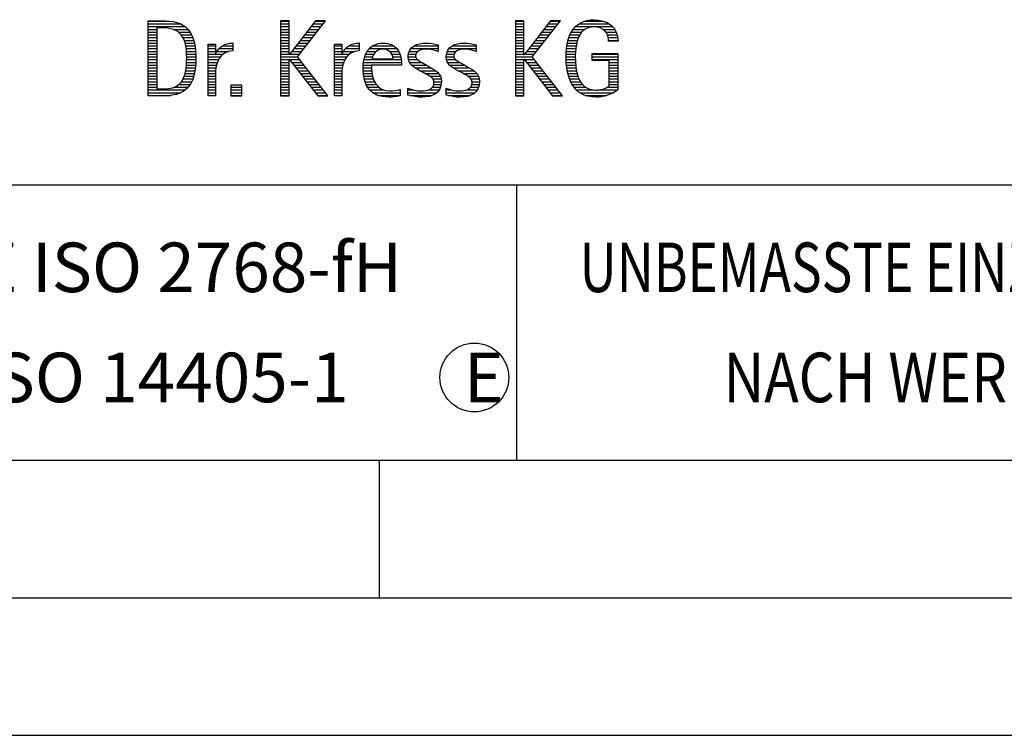
# Model space of a CAD drawing. Units: millimetres. Extents: x 0 to 420, y 0 to 297.
# Drawn here: x 247 to 283, y 0 to 26 of the extents above; entities that cross this region are included whole.
import ezdxf

# ---------------------------------------------------------------- set-up
doc = ezdxf.new("R2010")
doc.units = ezdxf.units.MM
doc.header["$LTSCALE"] = 23.1
doc.layers.add('607426599-000-00-ED1_CL', color=7, linetype='CONTINUOUS')
doc.layers.add('607426599-000-00-ED1_FORMAT', color=7, linetype='CONTINUOUS')
doc.styles.get("Standard").update_dxf_attribs({"font": 'TXT.SHX', "width": 0.7})

# ---------------------------------------------------------------- blocks, each defined once
blk = doc.blocks.new('TITLEBLOCK_BL4', base_point=(315, 30))
at = {"layer": '607426599-000-00-ED1_FORMAT', "color": 7, "linetype": 'CONTINUOUS'}
blk.add_line((220, 20), (410, 20), dxfattribs=at)
at = {"layer": '607426599-000-00-ED1_FORMAT', "color": 3, "linetype": 'CONTINUOUS'}
blk.add_line((265, 20), (265, 10), dxfattribs=at)
at = {"layer": '607426599-000-00-ED1_FORMAT', "color": 2, "linetype": 'CONTINUOUS'}
for s, width, p in [('UNBEMASSTE EINZELHEITEN', 0.76087, (267.286, 16.1)), ('NACH WERKSNORM', 0.835034, (272.514, 12.1))]:
    blk.add_text(s, height=1.8, dxfattribs=dict(at, width=width)).set_placement(p)
blk = doc.blocks.new('FIRMENLOGO_BL6', base_point=(251.34, 30.061))
at = {"layer": '607426599-000-00-ED1_FORMAT', "color": 9, "linetype": 'CONTINUOUS'}
for p, q in [((251.618, 25.945), (252.393, 25.945)), ((251.618, 25.845), (252.792, 25.845)), ((256.734, 25.954), (256.426, 25.954)), ((256.426, 25.954), (256.426, 23.226)), ((256.426, 25.945), (256.734, 25.945)), ((256.426, 25.845), (256.734, 25.845)), ((256.734, 24.717), (256.734, 25.954)), ((257.699, 25.954), (256.742, 24.717)), ((257.039, 24.645), (258.059, 25.954)), ((257.615, 25.845), (257.974, 25.845)), ((257.692, 25.945), (258.052, 25.945)), ((258.059, 25.954), (257.699, 25.954)), ((265.264, 25.954), (264.956, 25.954)), ((264.956, 25.954), (264.956, 23.226)), ((264.956, 25.945), (265.264, 25.945)), ((264.956, 25.845), (265.264, 25.845)), ((265.264, 24.717), (265.264, 25.954)), ((266.229, 25.954), (265.272, 24.717)), ((265.569, 24.645), (266.589, 25.954)), ((266.145, 25.845), (266.503, 25.845)), ((266.222, 25.945), (266.581, 25.945)), ((266.589, 25.954), (266.229, 25.954)), ((267.268, 25.845), (268.36, 25.845)), ((267.467, 25.945), (268.15, 25.945)), ((251.618, 25.745), (252.95, 25.745)), ((251.618, 25.645), (251.926, 25.645)), ((251.618, 25.545), (251.926, 25.545)), ((251.618, 25.445), (251.926, 25.445)), ((252.524, 25.645), (253.057, 25.645)), ((252.713, 25.545), (253.134, 25.545)), ((252.814, 25.445), (253.194, 25.445)), ((256.426, 25.745), (256.734, 25.745)), ((256.426, 25.645), (256.734, 25.645)), ((256.426, 25.545), (256.734, 25.545)), ((256.426, 25.445), (256.734, 25.445)), ((257.305, 25.445), (257.662, 25.445)), ((257.383, 25.545), (257.74, 25.545)), ((257.46, 25.645), (257.818, 25.645)), ((257.537, 25.745), (257.896, 25.745)), ((264.956, 25.745), (265.264, 25.745)), ((264.956, 25.645), (265.264, 25.645)), ((264.956, 25.545), (265.264, 25.545)), ((264.956, 25.445), (265.264, 25.445)), ((265.835, 25.445), (266.192, 25.445)), ((265.913, 25.545), (266.27, 25.545)), ((265.99, 25.645), (266.348, 25.645)), ((266.067, 25.745), (266.425, 25.745)), ((266.939, 25.445), (267.292, 25.445)), ((266.991, 25.545), (267.364, 25.545)), ((267.058, 25.645), (267.478, 25.645)), ((267.145, 25.745), (268.484, 25.745)), ((268.14, 25.645), (268.564, 25.645)), ((268.241, 25.545), (268.618, 25.545)), ((268.297, 25.445), (268.654, 25.445)), ((251.618, 25.345), (251.926, 25.345)), ((251.618, 25.245), (251.926, 25.245)), ((251.618, 25.145), (251.926, 25.145)), ((251.618, 25.045), (251.926, 25.045)), ((252.879, 25.345), (253.235, 25.345)), ((252.925, 25.245), (253.269, 25.245)), ((252.956, 25.145), (253.296, 25.145)), ((252.978, 25.045), (253.314, 25.045)), ((253.789, 25.045), (254.057, 25.045)), ((254.303, 25.045), (254.694, 25.045)), ((254.6, 25.145), (254.694, 25.145)), ((256.426, 25.345), (256.734, 25.345)), ((256.426, 25.245), (256.734, 25.245)), ((256.426, 25.145), (256.734, 25.145)), ((256.426, 25.045), (256.734, 25.045)), ((256.996, 25.045), (257.35, 25.045)), ((257.073, 25.145), (257.428, 25.145)), ((257.151, 25.245), (257.506, 25.245)), ((257.228, 25.345), (257.584, 25.345)), ((258.38, 25.045), (258.648, 25.045)), ((258.895, 25.045), (259.285, 25.045)), ((259.191, 25.145), (259.285, 25.145)), ((259.756, 25.045), (260.537, 25.045)), ((260.056, 25.145), (260.249, 25.145)), ((261.269, 25.045), (262.149, 25.045)), ((261.582, 25.145), (261.824, 25.145)), ((262.653, 25.045), (263.532, 25.045)), ((262.966, 25.145), (263.208, 25.145)), ((264.956, 25.345), (265.264, 25.345)), ((264.956, 25.245), (265.264, 25.245)), ((264.956, 25.145), (265.264, 25.145)), ((264.956, 25.045), (265.264, 25.045)), ((265.526, 25.045), (265.88, 25.045)), ((265.603, 25.145), (265.958, 25.145)), ((265.68, 25.245), (266.036, 25.245)), ((265.758, 25.345), (266.114, 25.345)), ((266.822, 25.045), (267.161, 25.045)), ((266.844, 25.145), (267.178, 25.145)), ((266.866, 25.245), (267.208, 25.245)), ((266.9, 25.345), (267.244, 25.345)), ((268.328, 25.345), (268.677, 25.345)), ((268.338, 25.245), (268.685, 25.245)), ((251.618, 24.945), (251.926, 24.945)), ((251.618, 24.845), (251.926, 24.845)), ((251.618, 24.745), (251.926, 24.745)), ((252.995, 24.945), (253.329, 24.945)), ((253.004, 24.845), (253.339, 24.845)), ((253.011, 24.745), (253.344, 24.745)), ((253.789, 24.945), (254.057, 24.945)), ((253.789, 24.845), (254.057, 24.845)), ((253.789, 24.745), (254.057, 24.745)), ((254.065, 24.745), (254.33, 24.745)), ((254.117, 24.845), (254.542, 24.845)), ((254.19, 24.945), (254.694, 24.945)), ((256.426, 24.945), (256.734, 24.945)), ((256.426, 24.845), (256.734, 24.845)), ((256.426, 24.745), (256.734, 24.745)), ((256.742, 24.717), (256.734, 24.717)), ((256.764, 24.745), (257.116, 24.745)), ((256.841, 24.845), (257.194, 24.845)), ((256.919, 24.945), (257.272, 24.945)), ((258.38, 24.945), (258.648, 24.945)), ((258.38, 24.845), (258.648, 24.845)), ((258.38, 24.745), (258.648, 24.745)), ((258.656, 24.745), (258.921, 24.745)), ((258.708, 24.845), (259.133, 24.845)), ((258.781, 24.945), (259.285, 24.945)), ((259.51, 24.745), (259.814, 24.745)), ((259.562, 24.845), (259.897, 24.845)), ((259.635, 24.945), (260.652, 24.945)), ((260.38, 24.845), (260.718, 24.845)), ((260.461, 24.745), (260.763, 24.745)), ((261.069, 24.745), (261.341, 24.745)), ((261.096, 24.845), (261.421, 24.845)), ((261.158, 24.945), (262.149, 24.945)), ((262.133, 24.845), (262.149, 24.845)), ((262.453, 24.745), (262.725, 24.745)), ((262.48, 24.845), (262.806, 24.845)), ((262.542, 24.945), (263.532, 24.945)), ((263.516, 24.845), (263.532, 24.845)), ((264.956, 24.945), (265.264, 24.945)), ((264.956, 24.845), (265.264, 24.845)), ((264.956, 24.745), (265.264, 24.745)), ((265.272, 24.717), (265.264, 24.717)), ((265.294, 24.745), (265.646, 24.745)), ((265.371, 24.845), (265.724, 24.845)), ((265.448, 24.945), (265.802, 24.945)), ((266.797, 24.745), (267.132, 24.745)), ((266.802, 24.845), (267.138, 24.845)), ((266.812, 24.945), (267.145, 24.945)), ((267.74, 24.745), (268.673, 24.745)), ((251.618, 24.645), (251.926, 24.645)), ((251.618, 24.545), (251.926, 24.545)), ((251.618, 24.445), (251.926, 24.445)), ((251.618, 24.345), (251.926, 24.345)), ((253.005, 24.345), (253.339, 24.345)), ((253.01, 24.445), (253.345, 24.445)), ((253.013, 24.645), (253.348, 24.645)), ((253.013, 24.545), (253.348, 24.545)), ((253.789, 24.645), (254.234, 24.645)), ((253.789, 24.545), (254.172, 24.545)), ((253.789, 24.445), (254.128, 24.445)), ((253.789, 24.345), (254.097, 24.345)), ((256.426, 24.645), (257.039, 24.645)), ((256.426, 24.545), (256.734, 24.545)), ((256.426, 24.445), (256.734, 24.445)), ((256.426, 24.345), (256.734, 24.345)), ((256.734, 23.226), (256.734, 24.563)), ((256.734, 24.563), (256.742, 24.563)), ((256.742, 24.563), (257.778, 23.226)), ((256.756, 24.545), (257.117, 24.545)), ((256.833, 24.445), (257.195, 24.445)), ((256.911, 24.345), (257.272, 24.345)), ((258.142, 23.226), (257.039, 24.645)), ((258.38, 24.645), (258.825, 24.645)), ((258.38, 24.545), (258.763, 24.545)), ((258.38, 24.445), (258.72, 24.445)), ((258.38, 24.345), (258.689, 24.345)), ((259.424, 24.345), (259.728, 24.345)), ((259.434, 24.445), (260.811, 24.445)), ((259.451, 24.545), (260.805, 24.545)), ((259.475, 24.645), (259.769, 24.645)), ((260.496, 24.645), (260.791, 24.645)), ((261.062, 24.645), (261.336, 24.645)), ((261.073, 24.545), (261.401, 24.545)), ((261.11, 24.445), (261.557, 24.445)), ((261.182, 24.345), (261.736, 24.345)), ((262.446, 24.645), (262.72, 24.645)), ((262.457, 24.545), (262.785, 24.545)), ((262.494, 24.445), (262.941, 24.445)), ((262.566, 24.345), (263.12, 24.345)), ((264.956, 24.645), (265.569, 24.645)), ((264.956, 24.545), (265.264, 24.545)), ((264.956, 24.445), (265.264, 24.445)), ((264.956, 24.345), (265.264, 24.345)), ((265.264, 23.226), (265.264, 24.563)), ((265.264, 24.563), (265.272, 24.563)), ((265.272, 24.563), (266.308, 23.226)), ((265.286, 24.545), (265.647, 24.545)), ((265.363, 24.445), (265.725, 24.445)), ((265.441, 24.345), (265.802, 24.345)), ((266.672, 23.226), (265.569, 24.645)), ((266.795, 24.645), (267.131, 24.645)), ((266.8, 24.545), (267.134, 24.545)), ((266.805, 24.445), (267.139, 24.445)), ((266.811, 24.345), (267.148, 24.345)), ((267.74, 24.645), (268.673, 24.645)), ((267.74, 24.545), (268.673, 24.545)), ((268.364, 24.445), (268.673, 24.445)), ((268.364, 24.345), (268.673, 24.345)), ((251.618, 24.245), (251.926, 24.245)), ((251.618, 24.145), (251.926, 24.145)), ((251.618, 24.045), (251.926, 24.045)), ((252.957, 24.045), (253.295, 24.045)), ((252.98, 24.145), (253.316, 24.145)), ((252.994, 24.245), (253.329, 24.245)), ((253.789, 24.245), (254.076, 24.245)), ((253.789, 24.145), (254.065, 24.145)), ((253.789, 24.045), (254.058, 24.045)), ((256.426, 24.245), (256.734, 24.245)), ((256.426, 24.145), (256.734, 24.145)), ((256.426, 24.045), (256.734, 24.045)), ((256.989, 24.245), (257.35, 24.245)), ((257.066, 24.145), (257.428, 24.145)), ((257.144, 24.045), (257.506, 24.045)), ((258.38, 24.245), (258.667, 24.245)), ((258.38, 24.145), (258.656, 24.145)), ((258.38, 24.045), (258.649, 24.045)), ((259.42, 24.245), (259.728, 24.245)), ((259.422, 24.145), (259.733, 24.145)), ((259.431, 24.045), (259.745, 24.045)), ((261.308, 24.245), (261.904, 24.245)), ((261.485, 24.145), (262.061, 24.145)), ((261.673, 24.045), (262.167, 24.045)), ((262.692, 24.245), (263.288, 24.245)), ((262.869, 24.145), (263.445, 24.145)), ((263.056, 24.045), (263.551, 24.045)), ((264.956, 24.245), (265.264, 24.245)), ((264.956, 24.145), (265.264, 24.145)), ((264.956, 24.045), (265.264, 24.045)), ((265.518, 24.245), (265.88, 24.245)), ((265.596, 24.145), (265.958, 24.145)), ((265.673, 24.045), (266.036, 24.045)), ((266.826, 24.245), (267.158, 24.245)), ((266.84, 24.145), (267.177, 24.145)), ((266.862, 24.045), (267.197, 24.045)), ((268.364, 24.245), (268.673, 24.245)), ((268.364, 24.145), (268.673, 24.145)), ((268.364, 24.045), (268.673, 24.045)), ((251.618, 23.945), (251.926, 23.945)), ((251.618, 23.845), (251.926, 23.845)), ((251.618, 23.745), (251.926, 23.745)), ((251.618, 23.645), (251.926, 23.645)), ((252.729, 23.645), (253.14, 23.645)), ((252.822, 23.745), (253.194, 23.745)), ((252.884, 23.845), (253.237, 23.845)), ((252.926, 23.945), (253.272, 23.945)), ((253.789, 23.945), (254.057, 23.945)), ((253.789, 23.845), (254.057, 23.845)), ((253.789, 23.745), (254.057, 23.745)), ((253.789, 23.645), (254.057, 23.645)), ((255.018, 23.621), (254.623, 23.621)), ((254.623, 23.621), (254.623, 23.226)), ((255.018, 23.226), (255.018, 23.621)), ((256.426, 23.945), (256.734, 23.945)), ((256.426, 23.845), (256.734, 23.845)), ((256.426, 23.745), (256.734, 23.745)), ((256.426, 23.645), (256.734, 23.645)), ((257.221, 23.945), (257.583, 23.945)), ((257.299, 23.845), (257.661, 23.845)), ((257.376, 23.745), (257.739, 23.745)), ((257.454, 23.645), (257.817, 23.645)), ((258.38, 23.945), (258.648, 23.945)), ((258.38, 23.845), (258.648, 23.845)), ((258.38, 23.745), (258.648, 23.745)), ((258.38, 23.645), (258.648, 23.645)), ((259.443, 23.945), (259.764, 23.945)), ((259.463, 23.845), (259.796, 23.845)), ((259.493, 23.745), (259.842, 23.745)), ((259.533, 23.645), (259.907, 23.645)), ((261.852, 23.945), (262.23, 23.945)), ((261.956, 23.845), (262.258, 23.845)), ((261.99, 23.645), (262.258, 23.645)), ((261.993, 23.745), (262.266, 23.745)), ((263.236, 23.945), (263.614, 23.945)), ((263.341, 23.845), (263.643, 23.845)), ((263.375, 23.645), (263.642, 23.645)), ((263.378, 23.745), (263.65, 23.745)), ((264.956, 23.945), (265.264, 23.945)), ((264.956, 23.845), (265.264, 23.845)), ((264.956, 23.745), (265.264, 23.745)), ((264.956, 23.645), (265.264, 23.645)), ((265.751, 23.945), (266.113, 23.945)), ((265.828, 23.845), (266.191, 23.845)), ((265.906, 23.745), (266.269, 23.745)), ((265.983, 23.645), (266.347, 23.645)), ((266.887, 23.945), (267.229, 23.945)), ((266.922, 23.845), (267.266, 23.845)), ((266.961, 23.745), (267.317, 23.745)), ((267.016, 23.645), (267.39, 23.645)), ((268.364, 23.945), (268.673, 23.945)), ((268.364, 23.845), (268.673, 23.845)), ((268.364, 23.745), (268.673, 23.745)), ((268.364, 23.645), (268.673, 23.645)), ((251.618, 23.545), (251.926, 23.545)), ((251.618, 23.445), (252.964, 23.445)), ((251.618, 23.345), (252.801, 23.345)), ((252.561, 23.545), (253.066, 23.545)), ((253.789, 23.545), (254.057, 23.545)), ((253.789, 23.445), (254.057, 23.445)), ((253.789, 23.345), (254.057, 23.345)), ((254.623, 23.545), (255.018, 23.545)), ((254.623, 23.445), (255.018, 23.445)), ((254.623, 23.345), (255.018, 23.345)), ((256.426, 23.545), (256.734, 23.545)), ((256.426, 23.445), (256.734, 23.445)), ((256.426, 23.345), (256.734, 23.345)), ((257.531, 23.545), (257.894, 23.545)), ((257.609, 23.445), (257.972, 23.445)), ((257.686, 23.345), (258.05, 23.345)), ((258.38, 23.545), (258.648, 23.545)), ((258.38, 23.445), (258.648, 23.445)), ((258.38, 23.345), (258.648, 23.345)), ((259.587, 23.545), (260, 23.545)), ((259.663, 23.445), (260.173, 23.445)), ((259.774, 23.345), (260.768, 23.345)), ((260.708, 23.445), (260.768, 23.445)), ((261.053, 23.445), (261.263, 23.445)), ((261.053, 23.345), (262.1, 23.345)), ((261.793, 23.445), (262.187, 23.445)), ((261.941, 23.545), (262.234, 23.545)), ((262.437, 23.445), (262.647, 23.445)), ((262.437, 23.345), (263.484, 23.345)), ((263.177, 23.445), (263.571, 23.445)), ((263.325, 23.545), (263.618, 23.545)), ((264.956, 23.545), (265.264, 23.545)), ((264.956, 23.445), (265.264, 23.445)), ((264.956, 23.345), (265.264, 23.345)), ((266.061, 23.545), (266.424, 23.545)), ((266.139, 23.445), (266.502, 23.445)), ((266.216, 23.345), (266.58, 23.345)), ((267.083, 23.545), (267.499, 23.545)), ((267.17, 23.445), (267.798, 23.445)), ((267.294, 23.345), (268.522, 23.345)), ((267.932, 23.445), (268.673, 23.445)), ((268.3, 23.545), (268.673, 23.545)), ((251.618, 23.245), (252.437, 23.245)), ((253.789, 23.245), (254.057, 23.245)), ((254.623, 23.245), (255.018, 23.245)), ((254.623, 23.226), (255.018, 23.226)), ((256.426, 23.245), (256.734, 23.245)), ((256.426, 23.226), (256.734, 23.226)), ((257.764, 23.245), (258.128, 23.245)), ((257.778, 23.226), (258.142, 23.226)), ((258.38, 23.245), (258.648, 23.245)), ((259.963, 23.245), (260.768, 23.245)), ((261.117, 23.245), (261.932, 23.245)), ((262.502, 23.245), (263.316, 23.245)), ((264.956, 23.245), (265.264, 23.245)), ((264.956, 23.226), (265.264, 23.226)), ((266.294, 23.245), (266.657, 23.245)), ((266.308, 23.226), (266.672, 23.226)), ((267.496, 23.245), (268.275, 23.245))]:
    blk.add_line(p, q, dxfattribs=at)
for points, knots in [([(252.132, 23.226), (252.321, 23.226), (252.515, 23.238), (252.701, 23.301), (253.255, 23.49), (253.349, 24.08), (253.349, 24.598), (253.349, 25.385), (253.108, 25.954), (252.23, 25.954), (252.23, 25.954), (251.618, 25.954), (251.618, 25.954), (251.618, 25.954), (251.618, 23.226), (251.618, 23.226), (251.618, 23.226), (252.132, 23.226), (252.132, 23.226)], [0, 0, 0, 0, 1, 1, 1, 2, 2, 2, 3, 3, 3, 4, 4, 4, 5, 5, 5, 6, 6, 6, 6]), ([(268.364, 23.589), (268.246, 23.482), (268.017, 23.439), (267.862, 23.439), (267.209, 23.439), (267.13, 24.186), (267.13, 24.681), (267.13, 25.14), (267.245, 25.741), (267.815, 25.741), (268.139, 25.741), (268.341, 25.531), (268.341, 25.211), (268.341, 25.211), (268.688, 25.211), (268.688, 25.211), (268.688, 25.721), (268.294, 25.997), (267.811, 25.997), (267.043, 25.997), (266.795, 25.346), (266.795, 24.681), (266.795, 23.941), (266.996, 23.183), (267.886, 23.183), (268.139, 23.183), (268.471, 23.273), (268.673, 23.443), (268.673, 23.443), (268.673, 24.768), (268.673, 24.768), (268.673, 24.768), (267.74, 24.768), (267.74, 24.768), (267.74, 24.768), (267.74, 24.511), (267.74, 24.511), (267.74, 24.511), (268.364, 24.511), (268.364, 24.511), (268.364, 24.511), (268.364, 23.589), (268.364, 23.589)], [0, 0, 0, 0, 1, 1, 1, 2, 2, 2, 3, 3, 3, 4, 4, 4, 5, 5, 5, 6, 6, 6, 7, 7, 7, 8, 8, 8, 9, 9, 9, 10, 10, 10, 11, 11, 11, 12, 12, 12, 13, 13, 13, 14, 14, 14, 14]), ([(251.926, 23.482), (251.926, 23.482), (251.926, 25.698), (251.926, 25.698), (251.926, 25.698), (252.1, 25.698), (252.1, 25.698), (252.254, 25.698), (252.404, 25.69), (252.547, 25.638), (252.974, 25.48), (253.014, 24.982), (253.014, 24.594), (253.014, 24.23), (252.978, 23.736), (252.598, 23.558), (252.456, 23.494), (252.29, 23.482), (252.135, 23.482), (252.135, 23.482), (251.926, 23.482), (251.926, 23.482)], [0, 0, 0, 0, 1, 1, 1, 2, 2, 2, 3, 3, 3, 4, 4, 4, 5, 5, 5, 6, 6, 6, 7, 7, 7, 7]), ([(254.057, 23.226), (254.057, 23.226), (254.057, 24.005), (254.057, 24.005), (254.057, 24.413), (254.207, 24.863), (254.694, 24.863), (254.694, 24.863), (254.694, 25.151), (254.694, 25.151), (254.393, 25.151), (254.184, 25.017), (254.065, 24.745), (254.065, 24.745), (254.057, 24.745), (254.057, 24.745), (254.057, 24.745), (254.057, 25.108), (254.057, 25.108), (254.057, 25.108), (253.789, 25.108), (253.789, 25.108), (253.789, 25.108), (253.789, 23.226), (253.789, 23.226), (253.789, 23.226), (254.057, 23.226), (254.057, 23.226)], [0, 0, 0, 0, 1, 1, 1, 2, 2, 2, 3, 3, 3, 4, 4, 4, 5, 5, 5, 6, 6, 6, 7, 7, 7, 8, 8, 8, 9, 9, 9, 9]), ([(258.648, 23.226), (258.648, 23.226), (258.648, 24.005), (258.648, 24.005), (258.648, 24.413), (258.798, 24.863), (259.285, 24.863), (259.285, 24.863), (259.285, 25.151), (259.285, 25.151), (258.984, 25.151), (258.775, 25.017), (258.656, 24.745), (258.656, 24.745), (258.648, 24.745), (258.648, 24.745), (258.648, 24.745), (258.648, 25.108), (258.648, 25.108), (258.648, 25.108), (258.38, 25.108), (258.38, 25.108), (258.38, 25.108), (258.38, 23.226), (258.38, 23.226), (258.38, 23.226), (258.648, 23.226), (258.648, 23.226)], [0, 0, 0, 0, 1, 1, 1, 2, 2, 2, 3, 3, 3, 4, 4, 4, 5, 5, 5, 6, 6, 6, 7, 7, 7, 8, 8, 8, 9, 9, 9, 9]), ([(260.768, 23.459), (260.642, 23.427), (260.527, 23.407), (260.396, 23.407), (259.933, 23.407), (259.728, 23.823), (259.728, 24.235), (259.728, 24.235), (259.728, 24.345), (259.728, 24.345), (259.728, 24.345), (260.812, 24.345), (260.812, 24.345), (260.812, 24.345), (260.812, 24.436), (260.812, 24.436), (260.812, 24.855), (260.59, 25.151), (260.155, 25.151), (259.602, 25.151), (259.42, 24.721), (259.42, 24.23), (259.42, 23.617), (259.684, 23.183), (260.337, 23.183), (260.484, 23.183), (260.63, 23.194), (260.768, 23.238), (260.768, 23.238), (260.768, 23.459), (260.768, 23.459)], [0, 0, 0, 0, 1, 1, 1, 2, 2, 2, 3, 3, 3, 4, 4, 4, 5, 5, 5, 6, 6, 6, 7, 7, 7, 8, 8, 8, 9, 9, 9, 10, 10, 10, 10]), ([(261.053, 23.261), (261.223, 23.21), (261.393, 23.183), (261.567, 23.183), (261.942, 23.183), (262.266, 23.328), (262.266, 23.752), (262.266, 24.056), (262.061, 24.151), (261.828, 24.29), (261.828, 24.29), (261.67, 24.384), (261.67, 24.384), (261.559, 24.452), (261.329, 24.527), (261.329, 24.681), (261.329, 24.863), (261.563, 24.927), (261.709, 24.927), (261.852, 24.927), (262.01, 24.891), (262.149, 24.84), (262.149, 24.84), (262.149, 25.088), (262.149, 25.088), (262.002, 25.124), (261.859, 25.151), (261.705, 25.151), (261.381, 25.151), (261.061, 25.021), (261.061, 24.654), (261.061, 24.365), (261.266, 24.258), (261.488, 24.143), (261.488, 24.143), (261.658, 24.052), (261.658, 24.052), (261.796, 23.977), (261.998, 23.902), (261.998, 23.712), (261.998, 23.463), (261.741, 23.407), (261.539, 23.407), (261.369, 23.407), (261.21, 23.455), (261.053, 23.506), (261.053, 23.506), (261.053, 23.261), (261.053, 23.261)], [0, 0, 0, 0, 1, 1, 1, 2, 2, 2, 3, 3, 3, 4, 4, 4, 5, 5, 5, 6, 6, 6, 7, 7, 7, 8, 8, 8, 9, 9, 9, 10, 10, 10, 11, 11, 11, 12, 12, 12, 13, 13, 13, 14, 14, 14, 15, 15, 15, 16, 16, 16, 16]), ([(262.437, 23.261), (262.607, 23.21), (262.777, 23.183), (262.951, 23.183), (263.327, 23.183), (263.651, 23.328), (263.651, 23.752), (263.651, 24.056), (263.446, 24.151), (263.212, 24.29), (263.212, 24.29), (263.054, 24.384), (263.054, 24.384), (262.943, 24.452), (262.713, 24.527), (262.713, 24.681), (262.713, 24.863), (262.947, 24.927), (263.093, 24.927), (263.236, 24.927), (263.394, 24.891), (263.532, 24.84), (263.532, 24.84), (263.532, 25.088), (263.532, 25.088), (263.386, 25.124), (263.243, 25.151), (263.089, 25.151), (262.765, 25.151), (262.445, 25.021), (262.445, 24.654), (262.445, 24.365), (262.65, 24.258), (262.872, 24.143), (262.872, 24.143), (263.041, 24.052), (263.041, 24.052), (263.18, 23.977), (263.382, 23.902), (263.382, 23.712), (263.382, 23.463), (263.125, 23.407), (262.923, 23.407), (262.753, 23.407), (262.594, 23.455), (262.437, 23.506), (262.437, 23.506), (262.437, 23.261), (262.437, 23.261)], [0, 0, 0, 0, 1, 1, 1, 2, 2, 2, 3, 3, 3, 4, 4, 4, 5, 5, 5, 6, 6, 6, 7, 7, 7, 8, 8, 8, 9, 9, 9, 10, 10, 10, 11, 11, 11, 12, 12, 12, 13, 13, 13, 14, 14, 14, 15, 15, 15, 16, 16, 16, 16]), ([(259.748, 24.57), (259.791, 24.78), (259.918, 24.927), (260.143, 24.927), (260.349, 24.927), (260.504, 24.78), (260.504, 24.57), (260.504, 24.57), (259.748, 24.57), (259.748, 24.57)], [0, 0, 0, 0, 1, 1, 1, 2, 2, 2, 3, 3, 3, 3])]:
    blk.add_open_spline(points, degree=3, knots=knots, dxfattribs=at)
blk = doc.blocks.new('TITLEBLOCK_ELEMENTS_BL7', base_point=(263.463811, 13))
at = {"layer": '607426599-000-00-ED1_CL', "color": 3, "linetype": 'CONTINUOUS'}
blk.add_circle((263.463811, 13), 1.25, dxfattribs=at)

msp = doc.modelspace()

# ---------------------------------------------------------------- linework, layer by layer
at = {"layer": '607426599-000-00-ED1_FORMAT', "color": 7, "linetype": 'CONTINUOUS'}
msp.add_line((20, 10), (410, 10), dxfattribs=at)
at = {"layer": '607426599-000-00-ED1_FORMAT', "color": 3, "linetype": 'CONTINUOUS'}
for p, q in [((220, 10), (410, 10)), ((260, 10), (260, 5)), ((15, 5), (415, 5)), ((0, 0), (420, 0))]:
    msp.add_line(p, q, dxfattribs=at)

# ---------------------------------------------------------------- block references
at = {"layer": '607426599-000-00-ED1_CL', "color": 3, "linetype": 'CONTINUOUS'}
msp.add_blockref('TITLEBLOCK_ELEMENTS_BL7', (263.4638, 13), dxfattribs=at)
at = {"layer": '607426599-000-00-ED1_FORMAT', "color": 3, "linetype": 'CONTINUOUS'}
for name, p in [('TITLEBLOCK_BL4', (315, 30)), ('FIRMENLOGO_BL6', (251.3398, 30.0614))]:
    msp.add_blockref(name, p, dxfattribs=at)

# ---------------------------------------------------------------- texts
at = {"layer": '607426599-000-00-ED1_CL', "color": 2, "linetype": 'CONTINUOUS', "char_height": 1.8, "attachment_point": 1, "line_spacing_factor": 0.9}
for s, insert, width in [('ALLGEMEINTOLERANZ ISO 2768-fH', (221.225, 17.9), 59.528571), ('MASSE NACH DIN EN ISO 14405-1', (221.225, 13.9), 60.364286), ('E', (263.0821, 13.9), 1.928571)]:
    msp.add_mtext(s, dxfattribs=dict(at, insert=insert, width=width))

doc.saveas('drawing.dxf')
